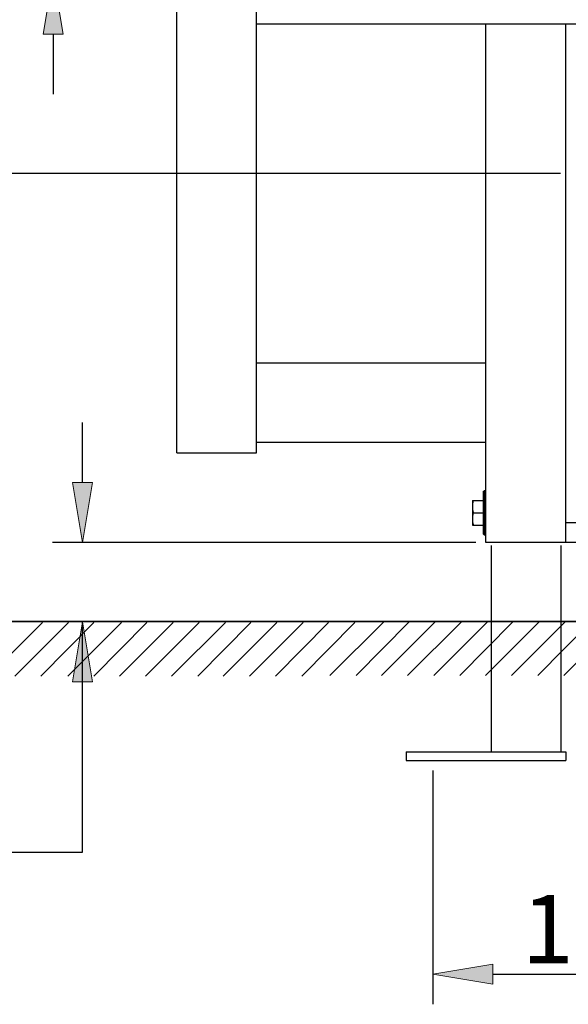
# Model space of a CAD drawing. Units: inches. Extents: x -5358 to -3208, y -475 to 1352.
# Drawn here: x -4902 to -4627, y -470 to 24 of the extents above; entities that cross this region are included whole.
import ezdxf

# ---------------------------------------------------------------- set-up
doc = ezdxf.new("R2010")
doc.units = ezdxf.units.IN
doc.header["$MEASUREMENT"] = 0
doc.layers.add('Layer 1', color=7, linetype='Continuous')
doc.layers.add('图层 1', color=7, linetype='Continuous')
doc.styles.get("Standard").update_dxf_attribs({"font": 'txt.shx', "height": 20})

# ---------------------------------------------------------------- blocks, each defined once
blk = doc.blocks.new('block 5')
at = {"layer": 'Layer 1', "color": 7, "lineweight": 25}
blk.add_lwpolyline([(91.365, -195.053), (37.197, -195.053)], dxfattribs=at)
blk = doc.blocks.new('block 16')
at = {"layer": 'Layer 1', "color": 7, "lineweight": 25}
blk.add_lwpolyline([(20.317, -208.546), (53.599, -208.546)], dxfattribs=at)
blk = doc.blocks.new('block 17')
at = {"layer": 'Layer 1', "color": 7, "lineweight": 25}
blk.add_lwpolyline([(53.599, -208.546), (53.599, -195.053)], dxfattribs=at)
blk = doc.blocks.new('block 18')
at = {"layer": 'Layer 1', "color": 7, "lineweight": 25}
blk.add_lwpolyline([(76.627, -190.406), (51.842, -190.406)], dxfattribs=at)
blk = doc.blocks.new('block 19')
at = {"layer": 'Layer 1', "color": 7, "lineweight": 25}
blk.add_lwpolyline([(91.365, -195.053), (51.842, -195.053)], dxfattribs=at)
blk = doc.blocks.new('block 20')
at = {"layer": 'Layer 1', "color": 7, "lineweight": 25}
blk.add_lwpolyline([(53.599, -186.892), (53.599, -183.377)], dxfattribs=at)
blk = doc.blocks.new('block 21')
at = {"layer": 'Layer 1'}
h = blk.add_hatch(color=7, dxfattribs=at)
h.dxf.hatch_style = 2
h.paths.add_polyline_path([(53.014, -186.892), (53.599, -190.406), (54.185, -186.892)])
at = {"layer": 'Layer 1', "lineweight": 0}
blk.add_lwpolyline([(53.014, -186.892), (53.599, -190.406), (54.185, -186.892), (53.014, -186.892)], dxfattribs=at)
blk = doc.blocks.new('block 22')
at = {"layer": 'Layer 1'}
h = blk.add_hatch(color=7, dxfattribs=at)
h.dxf.hatch_style = 2
h.paths.add_polyline_path([(54.185, -198.568), (53.599, -195.053), (53.014, -198.568)])
at = {"layer": 'Layer 1', "lineweight": 0}
blk.add_lwpolyline([(54.185, -198.568), (53.599, -195.053), (53.014, -198.568), (54.185, -198.568)], dxfattribs=at)
blk = doc.blocks.new('block 72')
at = {"layer": 'Layer 1', "color": 7, "lineweight": 25}
blk.add_lwpolyline([(74.095, -203.754), (74.095, -217.454)], dxfattribs=at)
blk = doc.blocks.new('block 74')
at = {"layer": 'Layer 1', "color": 7, "lineweight": 25}
blk.add_lwpolyline([(77.61, -215.697), (89.476, -215.697)], dxfattribs=at)
blk = doc.blocks.new('block 75')
at = {"layer": 'Layer 1'}
h = blk.add_hatch(color=7, dxfattribs=at)
h.dxf.hatch_style = 2
h.paths.add_polyline_path([(77.61, -215.111), (74.095, -215.697), (77.61, -216.282)])
at = {"layer": 'Layer 1', "lineweight": 0}
blk.add_lwpolyline([(77.61, -215.111), (74.095, -215.697), (77.61, -216.282), (77.61, -215.111)], dxfattribs=at)
blk = doc.blocks.new('block 77')
at = {"layer": 'Layer 1', "color": 7, "insert": (79.314, -215.045), "char_height": 3.99627, "attachment_point": 7}
blk.add_mtext('\\fArial|b0|i0|c0|p34;\\W1;152', dxfattribs=at)
blk = doc.blocks.new('block 81')
at = {"layer": 'Layer 1', "color": 7, "lineweight": 25}
blk.add_lwpolyline([(81.583, -168.787), (43.938, -168.787)], dxfattribs=at)
blk = doc.blocks.new('block 90')
at = {"layer": 'Layer 1', "color": 7, "lineweight": 25}
blk.add_lwpolyline([(51.891, -160.633), (51.891, -164.147)], dxfattribs=at)
blk = doc.blocks.new('block 91')
at = {"layer": 'Layer 1'}
h = blk.add_hatch(color=7, dxfattribs=at)
h.dxf.hatch_style = 2
h.paths.add_polyline_path([(52.477, -160.633), (51.891, -157.118), (51.305, -160.633)])
at = {"layer": 'Layer 1', "lineweight": 0}
blk.add_lwpolyline([(52.477, -160.633), (51.891, -157.118), (51.305, -160.633), (52.477, -160.633)], dxfattribs=at)
blk = doc.blocks.new('block 126')
at = {"layer": 'Layer 1', "lineweight": 0}
blk.add_lwpolyline([(77.213, -190.406), (77.213, -190.406)], dxfattribs=at)
blk = doc.blocks.new('block 128')
at = {"layer": 'Layer 1', "lineweight": 0}
blk.add_lwpolyline([(53.599, -195.053), (53.599, -195.053)], dxfattribs=at)
blk = doc.blocks.new('block 150')
at = {"layer": 'Layer 1', "lineweight": 0}
blk.add_lwpolyline([(74.095, -203.168), (74.095, -203.168)], dxfattribs=at)
blk = doc.blocks.new('block 5401')
at = {"layer": 'Layer 1', "color": 7, "lineweight": 25}
blk.add_lwpolyline([(81.89, -190.406), (81.89, -160.013)], dxfattribs=at)
blk = doc.blocks.new('block 5429')
at = {"layer": 'Layer 1', "color": 7, "lineweight": 25}
blk.add_lwpolyline([(77.213, -190.406), (77.213, -160.013)], dxfattribs=at)
blk = doc.blocks.new('block 5432')
at = {"layer": 'Layer 1', "color": 7, "lineweight": 25}
blk.add_lwpolyline([(77.115, -187.382), (77.115, -189.951)], dxfattribs=at)
blk = doc.blocks.new('block 5434')
at = {"layer": 'Layer 1', "color": 7, "lineweight": 25}
blk.add_lwpolyline([(77.053, -187.422), (77.053, -189.887)], dxfattribs=at)
blk = doc.blocks.new('block 5435')
at = {"layer": 'Layer 1', "color": 7, "lineweight": 25}
blk.add_lwpolyline([(76.423, -187.935), (76.423, -189.393)], dxfattribs=at)
blk = doc.blocks.new('block 5458')
at = {"layer": 'Layer 1', "color": 7, "lineweight": 25}
blk.add_lwpolyline([(63.783, -160.013), (122.178, -160.013)], dxfattribs=at)
blk = doc.blocks.new('block 5742')
at = {"layer": 'Layer 1', "color": 7, "lineweight": 25}
blk.add_lwpolyline([(63.783, -185.151), (63.783, -56.596)], dxfattribs=at)
blk = doc.blocks.new('block 5796')
at = {"layer": 'Layer 1', "color": 7, "lineweight": 25}
blk.add_lwpolyline([(59.121, -185.151), (59.121, -56.577)], dxfattribs=at)
blk = doc.blocks.new('block 5824')
at = {"layer": 'Layer 1', "color": 7, "lineweight": 25}
blk.add_lwpolyline([(77.213, -179.899), (63.783, -179.899)], dxfattribs=at)
blk = doc.blocks.new('block 5835')
at = {"layer": 'Layer 1', "color": 7, "lineweight": 25}
blk.add_lwpolyline([(77.053, -189.887), (77.115, -189.951)], dxfattribs=at)
blk = doc.blocks.new('block 5839')
at = {"layer": 'Layer 1', "color": 7, "lineweight": 25}
blk.add_lwpolyline([(77.213, -184.554), (63.783, -184.554)], dxfattribs=at)
blk = doc.blocks.new('block 5844')
at = {"layer": 'Layer 1', "color": 7, "lineweight": 25}
blk.add_lwpolyline([(59.121, -185.151), (63.783, -185.151)], dxfattribs=at)
blk = doc.blocks.new('block 5846')
at = {"layer": 'Layer 1', "color": 7, "lineweight": 25}
blk.add_lwpolyline([(77.115, -187.382), (77.213, -187.382)], dxfattribs=at)
blk = doc.blocks.new('block 5847')
at = {"layer": 'Layer 1', "color": 7, "lineweight": 25}
blk.add_lwpolyline([(77.213, -187.382), (77.115, -187.382)], dxfattribs=at)
blk = doc.blocks.new('block 5851')
at = {"layer": 'Layer 1', "color": 7, "lineweight": 25}
blk.add_lwpolyline([(76.423, -187.935), (77.053, -187.935)], dxfattribs=at)
blk = doc.blocks.new('block 5861')
at = {"layer": 'Layer 1', "color": 7, "lineweight": 25}
blk.add_lwpolyline([(76.46, -188.666), (77.053, -188.666)], dxfattribs=at)
blk = doc.blocks.new('block 5864')
at = {"layer": 'Layer 1', "color": 7, "lineweight": 25}
blk.add_lwpolyline([(81.89, -189.236), (83.768, -189.236)], dxfattribs=at)
blk = doc.blocks.new('block 5865')
at = {"layer": 'Layer 1', "color": 7, "lineweight": 25}
blk.add_lwpolyline([(76.423, -189.393), (77.053, -189.393)], dxfattribs=at)
blk = doc.blocks.new('block 5868')
at = {"layer": 'Layer 1', "color": 7, "lineweight": 25}
blk.add_lwpolyline([(77.115, -189.951), (77.213, -189.951)], dxfattribs=at)
blk = doc.blocks.new('block 5869')
at = {"layer": 'Layer 1', "color": 7, "lineweight": 25}
blk.add_lwpolyline([(77.213, -189.951), (77.115, -189.951)], dxfattribs=at)
blk = doc.blocks.new('block 5871')
at = {"layer": 'Layer 1', "color": 7, "lineweight": 25}
blk.add_lwpolyline([(87.147, -190.406), (77.213, -190.406)], dxfattribs=at)
blk = doc.blocks.new('block 5910')
at = {"layer": 'Layer 1', "color": 7, "lineweight": 25}
blk.add_lwpolyline([(77.053, -187.422), (77.115, -187.382)], dxfattribs=at)
blk = doc.blocks.new('block 6350')
at = {"layer": 'Layer 1', "color": 7, "lineweight": 25}
blk.add_lwpolyline([(81.89, -202.659), (81.89, -203.168)], dxfattribs=at)
blk = doc.blocks.new('block 6351')
at = {"layer": 'Layer 1', "color": 7, "lineweight": 25}
blk.add_lwpolyline([(81.596, -190.579), (81.596, -202.659)], dxfattribs=at)
blk = doc.blocks.new('block 6352')
at = {"layer": 'Layer 1', "color": 7, "lineweight": 25}
blk.add_lwpolyline([(77.507, -190.579), (77.507, -202.659)], dxfattribs=at)
blk = doc.blocks.new('block 6353')
at = {"layer": 'Layer 1', "color": 7, "lineweight": 25}
blk.add_lwpolyline([(72.552, -202.659), (72.552, -203.168)], dxfattribs=at)
blk = doc.blocks.new('block 6355')
at = {"layer": 'Layer 1', "color": 7, "lineweight": 25}
blk.add_lwpolyline([(72.552, -202.659), (81.89, -202.659)], dxfattribs=at)
blk = doc.blocks.new('block 6357')
at = {"layer": 'Layer 1', "color": 7, "lineweight": 25}
blk.add_lwpolyline([(72.552, -203.168), (81.89, -203.168)], dxfattribs=at)
blk = doc.blocks.new('block 10028')
at = {"layer": 'Layer 1', "color": 7, "lineweight": 25}
blk.add_lwpolyline([(76.423, -189.214), (76.441, -189.256)], dxfattribs=at)
blk = doc.blocks.new('block 10029')
at = {"layer": 'Layer 1', "color": 7, "lineweight": 25}
blk.add_lwpolyline([(76.441, -189.256), (76.441, -189.295)], dxfattribs=at)
blk = doc.blocks.new('block 10030')
at = {"layer": 'Layer 1', "color": 7, "lineweight": 25}
blk.add_lwpolyline([(76.441, -189.295), (76.46, -189.335)], dxfattribs=at)
blk = doc.blocks.new('block 10031')
at = {"layer": 'Layer 1', "color": 7, "lineweight": 25}
blk.add_lwpolyline([(76.46, -189.335), (76.46, -189.393)], dxfattribs=at)
blk = doc.blocks.new('block 10032')
at = {"layer": 'Layer 1', "color": 7, "lineweight": 25}
blk.add_lwpolyline([(76.46, -188.666), (76.46, -188.707)], dxfattribs=at)
blk = doc.blocks.new('block 10033')
at = {"layer": 'Layer 1', "color": 7, "lineweight": 25}
blk.add_lwpolyline([(76.46, -188.707), (76.441, -188.745)], dxfattribs=at)
blk = doc.blocks.new('block 10034')
at = {"layer": 'Layer 1', "color": 7, "lineweight": 25}
blk.add_lwpolyline([(76.441, -188.745), (76.441, -188.782)], dxfattribs=at)
blk = doc.blocks.new('block 10035')
at = {"layer": 'Layer 1', "color": 7, "lineweight": 25}
blk.add_lwpolyline([(76.441, -188.782), (76.423, -188.843)], dxfattribs=at)
blk = doc.blocks.new('block 10036')
at = {"layer": 'Layer 1', "color": 7, "lineweight": 25}
blk.add_lwpolyline([(76.423, -188.485), (76.441, -188.532)], dxfattribs=at)
blk = doc.blocks.new('block 10037')
at = {"layer": 'Layer 1', "color": 7, "lineweight": 25}
blk.add_lwpolyline([(76.441, -188.532), (76.441, -188.564)], dxfattribs=at)
blk = doc.blocks.new('block 10038')
at = {"layer": 'Layer 1', "color": 7, "lineweight": 25}
blk.add_lwpolyline([(76.441, -188.564), (76.46, -188.606)], dxfattribs=at)
blk = doc.blocks.new('block 10039')
at = {"layer": 'Layer 1', "color": 7, "lineweight": 25}
blk.add_lwpolyline([(76.46, -188.606), (76.46, -188.666)], dxfattribs=at)
blk = doc.blocks.new('block 10040')
at = {"layer": 'Layer 1', "color": 7, "lineweight": 25}
blk.add_lwpolyline([(76.46, -187.935), (76.46, -187.969)], dxfattribs=at)
blk = doc.blocks.new('block 10041')
at = {"layer": 'Layer 1', "color": 7, "lineweight": 25}
blk.add_lwpolyline([(76.46, -187.969), (76.441, -188.011)], dxfattribs=at)
blk = doc.blocks.new('block 10042')
at = {"layer": 'Layer 1', "color": 7, "lineweight": 25}
blk.add_lwpolyline([(76.441, -188.011), (76.441, -188.074)], dxfattribs=at)
blk = doc.blocks.new('block 10043')
at = {"layer": 'Layer 1', "color": 7, "lineweight": 25}
blk.add_lwpolyline([(76.441, -188.074), (76.423, -188.111)], dxfattribs=at)
blk = doc.blocks.new('sgfd')
at = {"color": 7, "linetype": 'Continuous'}
blk.add_line((1140.25, 0.14), (-186.55, 0.38), dxfattribs=at)
blk.add_line((1374.16, 0.33), (-186.47, 0.46))
at = {"layer": '图层 1', "color": 7, "lineweight": 9}
for points in [[(10.76, -24.15), (34.89, 0)], [(22.49, -24.15), (46.62, 0)], [(34.23, -24.15), (58.04, 0)], [(46.3, -24.15), (70.43, 0)], [(58.04, -24.15), (81.84, 0)], [(69.44, -24.15), (93.57, 0)], [(81.19, -24.15), (105.3, 0)], [(92.92, -24.15), (117.04, 0)], [(104.66, -24.15), (128.46, 0)], [(116.06, -24.15), (140.19, 0)], [(127.8, -24.15), (151.93, 0)], [(139.54, -24.15), (163.34, 0)], [(151.28, -24.15), (175.08, 0)], [(163.95, -23.92), (188.08, 0.23)], [(175.69, -23.92), (199.48, 0.23)], [(187.09, -23.92), (211.22, 0.23)], [(198.84, -23.92), (222.95, 0.23)], [(210.57, -23.92), (234.69, 0.23)], [(222.31, -23.92), (246.1, 0.23)], [(233.71, -23.92), (257.84, 0.23)], [(245.45, -23.92), (269.57, 0.23)], [(257.19, -23.92), (280.99, 0.23)], [(268.93, -23.92), (292.73, 0.23)]]:
    blk.add_lwpolyline(points, dxfattribs=at)

msp = doc.modelspace()

# ---------------------------------------------------------------- block references
at = {"xscale": 1.1155, "yscale": 1.1155, "zscale": 1.1155}
msp.add_blockref('sgfd', (-4929.16, -278.32), dxfattribs=at)
at = {"layer": 'Layer 1', "xscale": 8.55560706, "yscale": 8.55560706, "zscale": 8.55560706}
for name in ['block 5796', 'block 5742', 'block 91', 'block 5458', 'block 5429', 'block 5401', 'block 90', 'block 81', 'block 5824', 'block 20', 'block 5839', 'block 5844', 'block 21', 'block 5910', 'block 5434', 'block 5432', 'block 5846', 'block 5847', 'block 5435', 'block 5851', 'block 10043', 'block 10036', 'block 10041', 'block 10042', 'block 10040', 'block 10035', 'block 10037', 'block 10038', 'block 10033', 'block 10034', 'block 10039', 'block 5861', 'block 10032', 'block 10028', 'block 5865', 'block 10029', 'block 10030', 'block 10031', 'block 5864', 'block 5835', 'block 5868', 'block 5869', 'block 18', 'block 126', 'block 5871', 'block 6352', 'block 6351', 'block 5', 'block 19', 'block 22', 'block 17', 'block 128', 'block 6353', 'block 6355', 'block 6350', 'block 6357', 'block 150', 'block 72', 'block 16', 'block 77', 'block 75', 'block 74']:
    msp.add_blockref(name, (-5328.75, 1390.71), dxfattribs=at)

doc.saveas('drawing.dxf')
